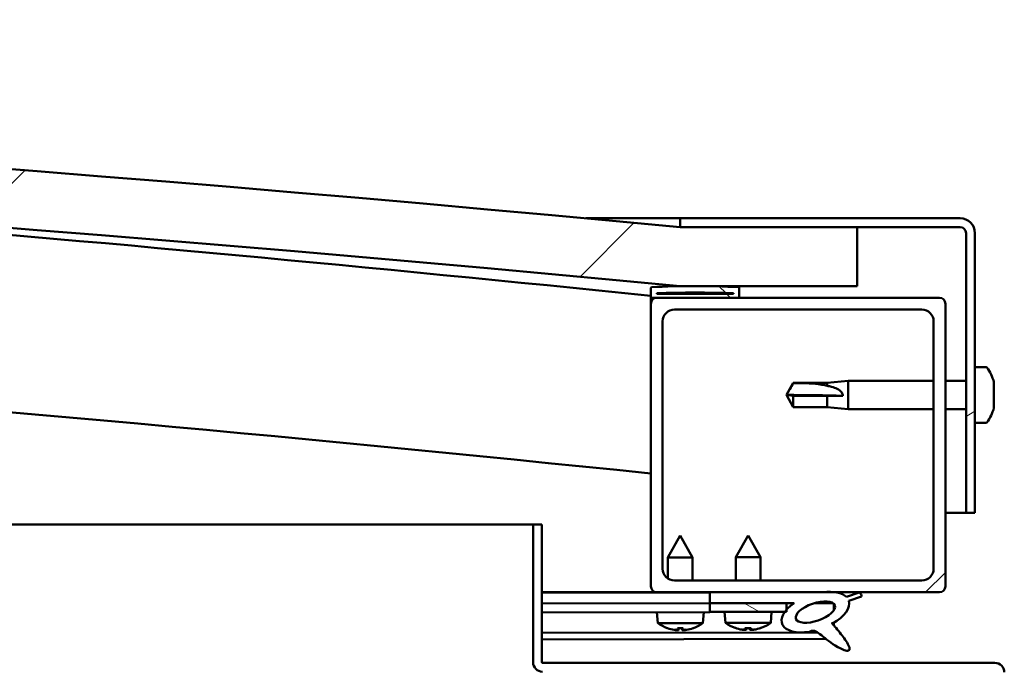
# Model space of a CAD drawing. Units: millimetres. Extents: x -6502 to 24693, y 2914 to 8837.
# Drawn here: x -4877 to -4710, y 7500 to 7610 of the extents above; entities that cross this region are included whole.
import ezdxf

# ---------------------------------------------------------------- set-up
doc = ezdxf.new("R2010")
doc.units = ezdxf.units.MM
doc.header["$LTSCALE"] = 25
doc.layers.add('Hatch (ISO)', color=7, linetype='Continuous', lineweight=18)
doc.layers.add('Visible (ISO)', color=7, linetype='Continuous', lineweight=50)
pattern_1 = [(45, (0, 0), (-56.12660075668222, 56.12660075668222), [])]

msp = doc.modelspace()

# ---------------------------------------------------------------- hatches: boundary and pattern name
at = {"layer": 'Hatch (ISO)'}
h = msp.add_hatch(dxfattribs=at)
h.set_pattern_fill('ANSI31', color=256, scale=635, style=0)
h.set_pattern_definition(pattern_1)
edge = h.paths.add_edge_path()
edge.add_line((-4764.686328379851, 7564.547314205112), (-4734.686328379851, 7564.547314205109))
edge.add_line((-4734.686328379851, 7564.54731420511), (-4734.686328379858, 7574.54731420511))
edge.add_line((-4734.686328379858, 7574.547314205109), (-4764.686328379858, 7574.547314205118))
edge.add_ellipse((-5464.686328380575, 166.8048899625916), major_axis=(700.0000000007163, 7407.742424242522), ratio=1, start_angle=0, end_angle=10.79635361346859)
edge.add_line((-6164.686328379858, 7574.547314205249), (-6194.686328379859, 7574.547314205083))
edge.add_line((-6194.686328379859, 7574.547314205083), (-6194.686328379851, 7564.547314205251))
edge.add_line((-6194.686328379851, 7564.547314205251), (-6164.68632837986, 7564.547314205248))
edge.add_ellipse((-5464.686328380573, 156.804889962646), major_axis=(-699.999999999287, 7407.742424242602), ratio=1, start_angle=349.20364638653126, end_angle=360, ccw=False)
h = msp.add_hatch(dxfattribs=at)
h.set_pattern_fill('ANSI31', color=256, scale=635, angle=-14.999977780745, style=0)
h.set_pattern_definition([(30.000022219255, (0, 0), (-39.6875266576083, 68.7407510346056), [])])
edge = h.paths.add_edge_path()
edge.add_line((-4717.186328380064, 7576.047314205384), (-4764.686328380064, 7576.047314205387))
edge.add_line((-4764.686328380064, 7576.047314205387), (-4764.686328380064, 7574.547314205386))
edge.add_line((-4764.686328380064, 7574.547314205386), (-4734.68632837986, 7574.547314205385))
edge.add_line((-4734.686328379861, 7574.547314205384), (-4717.186328380064, 7574.547314205383))
edge.add_ellipse((-4717.186328380064, 7573.547314205383), major_axis=(5.712097461696435e-14, 1.000000000000001), ratio=1, start_angle=269.9999999999992, end_angle=359.99999999998954, ccw=False)
edge.add_line((-4716.186328380064, 7573.547314205383), (-4716.186328380067, 7526.047314205384))
edge.add_line((-4716.186328380068, 7526.047314205383), (-4714.686328380068, 7526.047314205383))
edge.add_line((-4714.686328380068, 7526.047314205383), (-4714.686328380065, 7573.547314205383))
edge.add_ellipse((-4717.186328380064, 7573.547314205383), major_axis=(2.5, -1.365574320288943e-13), ratio=1, start_angle=1.78111062161957e-11, end_angle=90.00000000000313)
h = msp.add_hatch(dxfattribs=at)
h.set_pattern_fill('ANSI31', color=256, scale=635, angle=90.00021045915, style=0)
h.set_pattern_definition([(135.00021045915, (0, 0), (-56.12639459178696, -56.12680692082017), [])])
edge = h.paths.add_edge_path()
edge.add_line((-4769.586328380299, 7562.547314205391), (-4768.686328380063, 7562.547314205391))
edge.add_line((-4768.686328380063, 7562.547314205391), (-4754.786328380299, 7562.54731420539))
edge.add_ellipse((-4754.786328380299, 7562.64731420539), major_axis=(-5.401235014793996e-15, -0.09999999999986321), ratio=1, start_angle=3.872643380149978e-11, end_angle=90.00000000008451)
edge.add_line((-4754.6863283803, 7562.64731420539), (-4754.6863283803, 7564.252477008827))
edge.add_ellipse((-4754.786328380299, 7564.252477008828), major_axis=(0.09999999999990908, -2.377154029173992e-13), ratio=1, start_angle=0, end_angle=86.98357553512145)
edge.add_ellipse((-4762.186328380307, 7423.822314205388), major_axis=(7.405262222229888, 140.5300242525448), ratio=1, start_angle=1.017777498068325e-13, end_angle=6.032848930038781)
edge.add_ellipse((-4769.586328380299, 7564.252477008828), major_axis=(-0.005262222222194461, 0.09986144910444092), ratio=1, start_angle=1.967363903766073e-10, end_angle=86.98357553511178)
edge.add_line((-4769.686328380299, 7564.252477008828), (-4769.686328380299, 7562.647314205391))
edge.add_ellipse((-4769.586328380299, 7562.647314205391), major_axis=(-0.09999999999990908, 1.421363027275064e-13), ratio=1, start_angle=1.221492025416434e-10, end_angle=89.99999999975576)
edge = h.paths.add_edge_path(flags=0)
edge.add_line((-4768.6863283803, 7563.232902644472), (-4768.6863283803, 7563.332902644473))
edge.add_ellipse((-4762.186328380311, 7352.132902644466), major_axis=(-6.49999999998865, 211.2000000000069), ratio=1, start_angle=356.47438401367145, end_angle=360.00000000000006, ccw=False)
edge.add_line((-4755.686328380299, 7563.332902644472), (-4755.686328380299, 7563.232902644472))
edge.add_line((-4755.686328380299, 7563.232902644472), (-4768.6863283803, 7563.232902644473))
edge = h.paths.add_edge_path()
edge.add_ellipse((-6167.186328380307, 7423.822314205459), major_axis=(7.405262222229888, 140.5300242525475), ratio=1, start_angle=0, end_angle=6.032848930038611)
edge.add_ellipse((-6174.5863283803, 7564.252477008903), major_axis=(-0.005262222222220826, 0.09986144910467597), ratio=1, start_angle=0, end_angle=86.98357553498165)
edge.add_line((-6174.6863283803, 7564.252477008903), (-6174.6863283803, 7562.647314205467))
edge.add_ellipse((-6174.5863283803, 7562.647314205467), major_axis=(-0.1, 5.401235014801387e-15), ratio=1, start_angle=8.451687955060409e-11, end_angle=90.0000000000031)
edge.add_line((-6174.5863283803, 7562.547314205467), (-6160.68632838029, 7562.547314205466))
edge.add_line((-6160.68632838029, 7562.547314205465), (-6159.7863283803, 7562.547314205465))
edge.add_ellipse((-6159.7863283803, 7562.647314205467), major_axis=(-7.627232179174906e-15, -0.1000000000000011), ratio=1, start_angle=4.376443241693799e-12, end_angle=90.00000000000438)
edge.add_line((-6159.6863283803, 7562.647314205467), (-6159.6863283803, 7564.252477008902))
edge.add_ellipse((-6159.7863283803, 7564.252477008903), major_axis=(0.1000000000000113, 1.537658889106014e-15), ratio=1, start_angle=0, end_angle=86.98357553482894)
edge = h.paths.add_edge_path(flags=0)
edge.add_ellipse((-6167.186328380311, 7352.132902644536), major_axis=(-6.499999999988704, 211.2000000000124), ratio=1, start_angle=356.4743840136716, end_angle=360)
edge.add_line((-6173.6863283803, 7563.332902644548), (-6173.6863283803, 7563.232902644548))
edge.add_line((-6173.6863283803, 7563.232902644548), (-6160.6863283803, 7563.232902644548))
edge.add_line((-6160.6863283803, 7563.232902644548), (-6160.6863283803, 7563.332902644548))
h = msp.add_hatch(dxfattribs=at)
h.set_pattern_fill('ANSI31', color=256, scale=635, style=0)
h.set_pattern_definition(pattern_1)
edge = h.paths.add_edge_path()
edge.add_line((-4768.686328380068, 7512.547314205396), (-4759.686328380057, 7512.547314205395))
edge.add_line((-4759.686328380057, 7512.547314205396), (-4740.469117542333, 7512.547314205395))
edge.add_line((-4740.469117542333, 7512.547314205394), (-4738.310184900745, 7512.547314205394))
edge.add_line((-4738.310184900745, 7512.547314205395), (-4720.686328380068, 7512.547314205393))
edge.add_ellipse((-4720.686328380068, 7513.547314205393), major_axis=(-3.519406988061829e-14, -1.000000000000024), ratio=1, start_angle=0, end_angle=89.99999999999795)
edge.add_line((-4719.686328380068, 7513.547314205393), (-4719.686328380065, 7561.547314205394))
edge.add_ellipse((-4720.686328380065, 7561.547314205393), major_axis=(0.9999999999999881, -6.200595592531425e-14), ratio=1, start_angle=4.833488949420162e-11, end_angle=90.00000000000126)
edge.add_line((-4720.686328380065, 7562.547314205393), (-4754.786328380299, 7562.547314205395))
edge.add_line((-4754.786328380299, 7562.547314205396), (-4768.686328380064, 7562.547314205396))
edge.add_ellipse((-4768.686328380065, 7561.547314205397), major_axis=(5.745404152435229e-14, 1.000000000000008), ratio=1, start_angle=0, end_angle=89.99999999999925)
edge.add_line((-4769.686328380066, 7561.547314205397), (-4769.686328380068, 7513.547314205397))
edge.add_ellipse((-4768.686328380067, 7513.547314205397), major_axis=(-0.9999999999999927, 6.200595592531453e-14), ratio=1, start_angle=1.577555122005904e-11, end_angle=89.999999999971)
edge = h.paths.add_edge_path(flags=0)
edge.add_line((-4765.686328380065, 7560.547314205396), (-4723.686328380065, 7560.547314205394))
edge.add_ellipse((-4723.686328380065, 7558.547314205394), major_axis=(1.060262988517027e-13, 2.000000000000004), ratio=1, start_angle=270.000000000001, end_angle=359.9999999999819, ccw=False)
edge.add_line((-4721.686328380066, 7558.547314205394), (-4721.686328380068, 7516.547314205394))
edge.add_ellipse((-4723.686328380068, 7516.547314205394), major_axis=(2.000000000000012, -1.151301276536294e-13), ratio=1, start_angle=270.0000000000005, end_angle=359.99999999999926, ccw=False)
edge.add_line((-4723.686328380068, 7514.547314205394), (-4765.686328380068, 7514.547314205396))
edge.add_ellipse((-4765.686328380067, 7516.547314205396), major_axis=(-1.060262988517026e-13, -2.000000000000003), ratio=1, start_angle=270.000000000001, end_angle=359.9999999999819, ccw=False)
edge.add_line((-4767.686328380068, 7516.547314205396), (-4767.686328380066, 7558.547314205397))
edge.add_ellipse((-4765.686328380066, 7558.547314205397), major_axis=(-2.000000000000003, 1.119104808822159e-13), ratio=1, start_angle=269.9999999999706, end_angle=359.99999999999915, ccw=False)
h = msp.add_hatch(dxfattribs=at)
h.set_pattern_fill('ANSI31', color=256, scale=635, angle=75.00017538262, style=0)
h.set_pattern_definition([(120.00017538262, (0, 0), (-68.74064494146478, -39.68771041558673), [])])
edge = h.paths.add_edge_path()
edge.add_line((-4759.686328380057, 7512.547314205392), (-4759.686328380057, 7510.698538720504))
edge.add_line((-4759.686328380057, 7510.698538720504), (-4746.686328380109, 7510.698538720503))
edge.add_line((-4746.686328380109, 7510.698538720502), (-4745.372546158506, 7510.698538720502))
edge.add_ellipse((-4741.753302484761, 7509.17618966217), major_axis=(-5.671998922949462, -1.956636966852254), ratio=0.4999999999843128, start_angle=299.1757793311994, end_angle=319.2018799016463)
edge.add_ellipse((-4741.753302484761, 7509.17618966217), major_axis=(-5.671998922949462, -1.956636966852254), ratio=0.4999999999843128, start_angle=319.2018799016463, end_angle=325.0254472573432)
edge.add_ellipse((-4741.753302484761, 7509.17618966217), major_axis=(-5.671998922949462, -1.956636966852254), ratio=0.4999999999843128, start_angle=325.0254472573432, end_angle=429.9518815690831)
edge.add_spline(control_points=[(-4742.778678571948, 7505.841284286344), (-4742.601243575124, 7505.934047327258), (-4742.441242725343, 7505.988175436522), (-4742.14985878077, 7506.018713075274), (-4742.020533844449, 7506.00389427503), (-4741.622292266352, 7505.884737102248), (-4741.33968929513, 7505.699316365861), (-4740.364697090125, 7504.950755759211), (-4739.468263874601, 7504.168823398084), (-4737.784853122827, 7503.118531916731), (-4737.275263383435, 7502.869094969192), (-4736.73566053465, 7502.684588809259), (-4736.556877871849, 7502.634863234642), (-4736.330475959725, 7502.617896063997), (-4736.259112106143, 7502.618844245847), (-4736.155717775966, 7502.641967764752), (-4736.118500661146, 7502.65540218304), (-4736.057403744551, 7502.693249189052), (-4736.033446274445, 7502.714868018353), (-4735.991852712528, 7502.77142179984), (-4735.977205719199, 7502.805583715455), (-4735.954125373319, 7502.898846943376), (-4735.954089770698, 7502.960672217414), (-4735.977235192236, 7503.175542536442), (-4736.044976509217, 7503.356340958381), (-4736.392707693653, 7504.107911505496), (-4736.950634222049, 7504.866590657492), (-4738.000079961072, 7506.200384739315), (-4738.591933668617, 7506.870719106887), (-4738.875866516794, 7507.21326303225), (-4738.915264017951, 7507.262309423668), (-4738.93553257729, 7507.293750291235), (-4738.938254906388, 7507.298517399788), (-4738.94009194092, 7507.303143790572), (-4738.940480161252, 7507.304336140409), (-4738.940669182113, 7507.305793662288), (-4738.940689725659, 7507.306251424594), (-4738.94058099598, 7507.30690969333), (-4738.940511593157, 7507.307144293727), (-4738.940301844783, 7507.307530943578), (-4738.940179684691, 7507.307683659439), (-4738.939853688077, 7507.307954155459), (-4738.939654130724, 7507.308054048435), (-4738.939103286221, 7507.308225006193), (-4738.938733052519, 7507.308246652354), (-4738.937484492752, 7507.308185317757), (-4738.936373957122, 7507.307870616309), (-4738.929854640779, 7507.305262646633), (-4738.921276476906, 7507.299451969865), (-4738.887591639374, 7507.274088315154), (-4738.852379197458, 7507.243615590271), (-4738.825080826175, 7507.219552695364)], knot_values=[-0.5398655918995505, -0.5398655918995505, -0.5398655918995505, -0.5398655918995505, -0.5090602335677148, -0.5090602335677148, -0.4822659475594395, -0.4822659475594395, -0.4271554965352222, -0.4271554965352222, -0.3313305264003918, -0.3313305264003918, -0.2782431478248807, -0.2782431478248807, -0.2575704480526473, -0.2575704480526473, -0.2489525931881162, -0.2489525931881162, -0.2439201942387208, -0.2439201942387208, -0.2396953465672245, -0.2396953465672245, -0.2348776249225817, -0.2348776249225817, -0.2273196419636019, -0.2273196419636019, -0.2070031604522099, -0.2070031604522099, -0.1339836278102632, -0.1339836278102632, -0.04075180461100866, -0.04075180461100866, -0.02308668248713824, -0.02308668248713824, -0.01931533770699314, -0.01931533770699314, -0.01810277851471499, -0.01810277851471499, -0.01760919948842746, -0.01760919948842746, -0.01733013472187045, -0.01733013472187045, -0.01710003497369318, -0.01710003497369318, -0.01683981089905359, -0.01683981089905359, -0.01643234311185629, -0.01643234311185629, -0.01539017716034837, -0.01539017716034837, -0.01091696655406854, -0.01091696655406854, 0, 0, 0, 0], degree=3, periodic=0)
edge.add_ellipse((-4741.753302484761, 7509.17618966217), major_axis=(-5.671998922792463, -1.956636966798094), ratio=0.5000000000021435, start_angle=110.794196643213, end_angle=179.3318458364295)
edge.add_line((-4736.070280833459, 7511.099622358632), (-4733.923667985336, 7511.840127092361))
edge.add_spline(control_points=[(-4733.923667985336, 7511.840127092362), (-4733.917244116291, 7511.910250646364), (-4733.923317511016, 7511.979255079904), (-4733.964967554184, 7512.115375566229), (-4733.999725258444, 7512.177674401877), (-4734.122376433722, 7512.333351134374), (-4734.229386773241, 7512.413024060324), (-4734.338331453926, 7512.476377724512)], knot_values=[-0.0804297847597973, -0.0804297847597973, -0.0804297847597973, -0.0804297847597973, -0.05934548228059941, -0.05934548228059941, -0.03780789229010102, -0.03780789229010102, 0, 0, 0, 0], degree=3, periodic=0)
edge.add_line((-4734.338331453926, 7512.476377724512), (-4736.488835022255, 7511.763120690411))
edge.add_ellipse((-4741.753302484761, 7509.17618966217), major_axis=(-5.671998922792489, -1.956636966798103), ratio=0.5, start_angle=194.058480664442, end_angle=223.47236613712)
edge.add_ellipse((-4741.753302484761, 7509.17618966217), major_axis=(-5.671998922792489, -1.956636966798103), ratio=0.5, start_angle=223.47236613712, end_angle=247.321830506424)
edge.add_line((-4740.469117542334, 7512.547314205392), (-4759.686328380057, 7512.547314205393))
edge = h.paths.add_edge_path(flags=0)
edge.add_ellipse((-4741.753302484761, 7509.17618966217), major_axis=(3.308666038295619, 1.14137156396556), ratio=0.4285714285714287, start_angle=0, end_angle=360)
h = msp.add_hatch(dxfattribs=at)
h.set_pattern_fill('ANSI31', color=256, scale=635, angle=105.00024553567, style=0)
h.set_pattern_definition([(150.00024553567, (0, 0), (-39.68720541755146, -68.74093650180419), [])])
h.paths.add_polyline_path([(-4759.686328380109, 7510.698538720507), (-4759.686328380109, 7509.198538720508), (-4746.961760911202, 7509.198538720506), (-4746.686328380109, 7509.198538720506), (-4746.686328380109, 7509.548013246159), (-4746.686328380109, 7510.698538720506)])

# ---------------------------------------------------------------- linework, layer by layer
at = {"layer": 'Visible (ISO)'}
for p, q in [((-4780.745890384475, 7576.047314205379), (-4764.686328380046, 7576.047314205378)), ((-4717.186328380066, 7576.047314205384), (-4764.686328380073, 7576.047314205386)), ((-4764.686328380072, 7576.047314205385), (-4764.686328380073, 7574.547314205385)), ((-4764.686328380073, 7574.547314205385), (-4717.186328380066, 7574.547314205383)), ((-4734.686328380093, 7574.547314205298), (-4764.686328380097, 7574.547314205305)), ((-4734.686328380085, 7564.547314205295), (-4734.686328380093, 7574.547314205297)), ((-4716.186328380066, 7573.547314205384), (-4716.186328380069, 7526.047314205378)), ((-4714.686328380069, 7526.047314205377), (-4714.686328380065, 7573.547314205383)), ((-4769.686328380075, 7564.252477008827), (-4769.686328380075, 7562.64731420539)), ((-4764.68632838009, 7564.5473142053), (-4734.686328380086, 7564.547314205296)), ((-4754.686328380073, 7562.64731420539), (-4754.686328380073, 7564.252477008827)), ((-4769.686328380065, 7561.547314205491), (-4769.686328380065, 7562.647314205486)), ((-4769.586328380048, 7562.547314205407), (-4769.686328380183, 7562.547314205407)), ((-4769.586328380075, 7562.54731420539), (-4754.786328380073, 7562.547314205389)), ((-4768.686328380076, 7563.232902644472), (-4768.686328380075, 7563.332902644472)), ((-4755.686328380047, 7563.332902644488), (-4768.686328383562, 7563.332902644488)), ((-4755.686328380072, 7563.232902644471), (-4768.686328380075, 7563.232902644472)), ((-4720.686328380065, 7562.547314205391), (-4768.686328380072, 7562.547314205393)), ((-4755.686328380072, 7563.332902644471), (-4755.686328380072, 7563.232902644471)), ((-4769.686328380072, 7561.547314205393), (-4769.686328380076, 7513.54731420539)), ((-4765.686328380072, 7560.547314205393), (-4723.686328380065, 7560.547314205392)), ((-4719.686328380069, 7513.547314205387), (-4719.686328380066, 7561.547314205391)), ((-4767.686328380076, 7516.54731420539), (-4767.686328380072, 7558.547314205393)), ((-4721.686328380067, 7558.547314205392), (-4721.686328380069, 7516.547314205387)), ((-4712.800912055938, 7550.797314205291), (-4714.686328380062, 7550.797314205291)), ((-4746.686328380061, 7546.047314205292), (-4745.502760328221, 7548.097314205292)), ((-4745.502760328222, 7548.097314205292), (-4745.502760328222, 7548.080007017946)), ((-4739.756328380062, 7548.097314205292), (-4745.502760328222, 7548.097314205293)), ((-4739.756328380062, 7548.097314205292), (-4736.186328380063, 7548.447314205291)), ((-4739.756328380062, 7548.097314205291), (-4739.756328380062, 7547.593004573206)), ((-4736.186328380062, 7548.44731420529), (-4736.186328380062, 7543.647314205291)), ((-4721.68632838005, 7548.44731420529), (-4736.186328380062, 7548.447314205291)), ((-4716.186328380051, 7548.44731420529), (-4719.686328380052, 7548.44731420529)), ((-4711.446530615493, 7548.253444378242), (-4711.446530615493, 7547.992590804663)), ((-4711.446530615493, 7547.873934824561), (-4711.446530615493, 7547.99259078348)), ((-4711.446530615493, 7547.873934824561), (-4711.446530615493, 7547.754668461463)), ((-4711.446530615493, 7547.754668462766), (-4711.446530615493, 7546.11874111526)), ((-4745.502760328222, 7545.91434472096), (-4746.686328380061, 7546.047314205292)), ((-4746.686328380061, 7546.047314205292), (-4745.502760328221, 7543.997314205292)), ((-4739.756328380062, 7545.91434472096), (-4745.502760328222, 7545.91434472096)), ((-4745.502760328222, 7545.91434472096), (-4745.502760328222, 7543.997314205292)), ((-4737.112773668437, 7545.897534003274), (-4739.756328380062, 7545.91434472096)), ((-4739.756328380062, 7545.91434472096), (-4739.756328380062, 7543.997314205291)), ((-4711.446530615493, 7545.733870510294), (-4711.446530615493, 7545.975887296097)), ((-4711.446530615493, 7545.733870510294), (-4711.446530615493, 7545.691047602299)), ((-4711.446530615493, 7545.691047602026), (-4711.446530615493, 7544.173464515887)), ((-4739.756328380062, 7543.997314205292), (-4745.502760328222, 7543.997314205292)), ((-4739.756328380061, 7543.997314205292), (-4736.186328380063, 7543.647314205292)), ((-4721.686328380051, 7543.64731420529), (-4736.186328380062, 7543.647314205291)), ((-4716.18632838005, 7543.64731420529), (-4719.68632838005, 7543.64731420529)), ((-4711.446530615493, 7544.173464536291), (-4711.446530615493, 7544.146395795084)), ((-4711.446530615493, 7543.983693346127), (-4711.446530615493, 7544.146395795084)), ((-4711.446530615493, 7543.983693344549), (-4711.446530615493, 7543.841184032338)), ((-4712.800912055938, 7541.297314205291), (-4714.686328380062, 7541.297314205291)), ((-4716.18632838004, 7526.04731420537), (-4719.686328380004, 7526.047314205371)), ((-4716.186328380069, 7526.047314205377), (-4714.686328380069, 7526.047314205377)), ((-5540.066508489127, 7524.047314205437), (-4789.686328380262, 7524.04731420539)), ((-4788.186328380303, 7524.047314205374), (-4789.686328380303, 7524.047314205375)), ((-4789.686328380303, 7524.047314205375), (-4789.686328380305, 7500.647314205375)), ((-4788.186328380305, 7500.647314205374), (-4788.186328380303, 7524.047314205374)), ((-4764.704491778974, 7522.162096679442), (-4766.799318755611, 7518.459165416517)), ((-4764.704491778974, 7522.162096679442), (-4762.59932285728, 7518.465035169116)), ((-4753.186328380109, 7522.198538720508), (-4755.286328380109, 7518.498538720507)), ((-4753.186328380109, 7522.198538720508), (-4751.086328380108, 7518.498538720507)), ((-4762.599322857279, 7518.465035169116), (-4766.799318755611, 7518.459165416518)), ((-4766.794319831505, 7514.882275183932), (-4766.79931875561, 7518.459165416517)), ((-4762.593847601262, 7514.547314205522), (-4762.59932285728, 7518.465035169116)), ((-4751.086328380108, 7518.498538720507), (-4755.286328380109, 7518.498538720507)), ((-4755.286328380109, 7514.547314205397), (-4755.286328380109, 7518.498538720507)), ((-4751.086328380109, 7514.547314205397), (-4751.086328380109, 7518.498538720507)), ((-4723.686328380069, 7514.547314205387), (-4765.686328380075, 7514.547314205389)), ((-4768.686328380049, 7512.547314205402), (-4788.186328380259, 7512.547314205403)), ((-4788.186328380256, 7512.478045428094), (-4759.686328380006, 7512.517875931058)), ((-4768.686328380076, 7512.547314205389), (-4720.686328380069, 7512.547314205387)), ((-4766.791001561428, 7512.507946713297), (-4766.79105657992, 7512.547314205409)), ((-4762.591005663096, 7512.513816465897), (-4762.591052478248, 7512.547314205409)), ((-4759.686328380071, 7512.547314205395), (-4759.686328380071, 7510.698538720507)), ((-4740.469117542345, 7512.547314205394), (-4759.686328380071, 7512.547314205395)), ((-4734.338331453937, 7512.476377724515), (-4736.488835022267, 7511.763120690414)), ((-4736.07028083347, 7511.099622358635), (-4733.923667985346, 7511.840127092366)), ((-4788.186328380257, 7510.629268137713), (-4759.686328380059, 7510.669098640677)), ((-4788.186328380317, 7510.629268137714), (-4759.688424720271, 7510.669095710915)), ((-4759.68842472027, 7510.669095710915), (-4759.686328380055, 7509.169097175795)), ((-4759.686328380071, 7510.698538720507), (-4745.372546158517, 7510.698538720506)), ((-4759.68632838011, 7510.698538720506), (-4759.68632838011, 7509.198538720506)), ((-4746.686328380109, 7510.698538720506), (-4759.68632838011, 7510.698538720507)), ((-4746.686328380109, 7509.198538720506), (-4746.686328380109, 7510.698538720506)), ((-4746.686328380058, 7510.687266940276), (-4745.386208905787, 7510.689083937207)), ((-4741.933574125293, 7510.693909206676), (-4738.755447816384, 7510.698350833671)), ((-4738.619562875709, 7510.588345868025), (-4738.618032868146, 7509.49357647448)), ((-4788.186328380315, 7509.129266672831), (-4759.686328380055, 7509.169097175795)), ((-4768.52227711833, 7507.311211666748), (-4768.686319590767, 7509.156519134512)), ((-4760.845211383802, 7507.321940838308), (-4760.686327403469, 7509.167699615653)), ((-4759.68632838011, 7509.198538720506), (-4746.686328380109, 7509.198538720506)), ((-4757.024864996041, 7507.353003795625), (-4757.186328380109, 7509.198538720507)), ((-4749.347791764177, 7507.353003795625), (-4749.186328380109, 7509.198538720507)), ((-4760.845211383801, 7507.321940838309), (-4768.522277118329, 7507.311211666748)), ((-4749.347791764177, 7507.353003795625), (-4757.024864996041, 7507.353003795625)), ((-4738.615027474841, 7507.343121351219), (-4738.614412733316, 7506.903254110251)), ((-4788.186328380257, 7505.661435862661), (-4741.404407647587, 7505.726816474325)), ((-4766.82295394327, 7506.434256762394), (-4766.80545708632, 7506.434281215328)), ((-4765.391893101622, 7506.127633632803), (-4765.390185046121, 7506.147476152024)), ((-4765.154728919524, 7506.436588209473), (-4764.21030175241, 7506.437908104528)), ((-4764.985318062223, 7506.146546204161), (-4764.960327692055, 7506.436859897145)), ((-4764.378901246432, 7506.147393708962), (-4764.404702979878, 7506.437636416857)), ((-4763.972274932396, 7506.129617636511), (-4763.974038443398, 7506.149455304005)), ((-4762.559573585611, 7506.440215098673), (-4762.542076728662, 7506.440239551607)), ((-4755.326769077743, 7506.473674841355), (-4755.309272203703, 7506.473674841355)), ((-4753.896138157915, 7506.165052017615), (-4753.894402372966, 7506.184892130348)), ((-4753.658542424826, 7506.473674841355), (-4752.714114335395, 7506.473674841355)), ((-4753.489537084116, 7506.183396357434), (-4753.464141007507, 7506.473674841355)), ((-4752.883119676104, 7506.183396357434), (-4752.908515752712, 7506.473674841356)), ((-4752.476518602304, 7506.165052017614), (-4752.478254387251, 7506.184892130347)), ((-4751.063384556515, 7506.473674841355), (-4751.045887682477, 7506.473674841355)), ((-4788.186328380256, 7504.546254280745), (-4739.961290132933, 7504.613651737897)), ((-4711.286328380305, 7500.54731420537), (-4788.086328380305, 7500.547314205374))]:
    msp.add_line(p, q, dxfattribs=at)
for centre, radius, start, end in [((-5464.686328380586, 166.8048899615817), 7440.742424243762, 84.60182319326545, 95.39817680673387), ((-5464.686328380583, 156.8048899616343), 7440.742424243767, 84.6018231932651, 95.39817680673367), ((-5464.686328380679, 842.027313321724), 6756.680555557614, 84.09604722433777, 86.49989916437343), ((-4717.186328380065, 7573.547314205384), 2.500000000000343, 0, 90), ((-4717.186328380065, 7573.547314205384), 1.000000000000138, 0, 90), ((-5464.686328380594, 842.027313322979), 6726.68055555636, 84.06962224707053, 90.42748041829111), ((-4769.586328380075, 7564.252477008828), 0.09999999999978851, 93.01642446513164, 180), ((-4762.186328380082, 7423.822314205375), 140.7250000000245, 86.98357553497554, 93.01642446501474), ((-4754.786328380073, 7564.252477008827), 0.09999999999992458, 0, 86.98357553537656), ((-4769.586328380075, 7562.647314205391), 0.09999999999992458, 180, 270), ((-4768.686328380073, 7561.547314205392), 1.000000000000162, 90, 180), ((-4762.186328380088, 7352.132902644448), 211.3000000000392, 88.23719200683136, 91.76280799316045), ((-4754.786328380073, 7562.64731420539), 0.09999999999987869, 270, 0), ((-4720.686328380065, 7561.54731420539), 1.000000000000142, 0, 90), ((-4765.686328380072, 7558.547314205392), 2.00000000000031, 90, 180), ((-4723.686328380066, 7558.54731420539), 2.000000000000311, 0, 90), ((-4712.800912055936, 7550.597314205289), 0.2000000000000314, 35.68533471276274, 90.00000000025443), ((-4719.136328380062, 7546.047314205291), 7.999999999999284, 16.0076841441222, 35.68533471265187), ((-4719.136328380062, 7546.047314205291), 7.999999999999273, 324.3146652873445, 343.9923158558717), ((-4712.800912055938, 7541.49731420529), 0.2000000000000311, 270, 324.3146652872372), ((-4765.686328380075, 7516.547314205388), 2.00000000000031, 180, 270), ((-4723.686328380069, 7516.547314205386), 2.000000000000319, 270, 0), ((-4768.686328380076, 7513.547314205389), 1.000000000000146, 180, 270), ((-4720.686328380069, 7513.547314205386), 1.000000000000177, 270, 0), ((-4764.691075201602, 7512.562106054684), 6.499999999999647, 233.8844459968251, 250.1985470734181), ((-4764.691075201602, 7512.562106054684), 6.499999999999531, 289.9616015742996, 306.2757026508843), ((-4753.186328380109, 7512.598538720507), 6.50000000000054, 233.8043716729646, 250.118472749561), ((-4753.186328380109, 7512.598538720507), 6.500000000000526, 289.8815272504316, 306.1956283270354), ((-4766.82324184066, 7506.640256561217), 0.2059999999999895, 250.198547073418, 270.0800743238834), ((-4762.542364626051, 7506.646239350429), 0.2059999999999878, 270.0800743238831, 289.9616015744782), ((-4755.326769077741, 7506.679674841355), 0.2060000000000192, 250.1184727496019, 270), ((-4751.045887682476, 7506.679674841355), 0.2060000000000188, 269.999999999753, 289.8815272503981), ((-4788.086328380305, 7500.647314205375), 1.599999999999997, 180, 270), ((-4788.086328380305, 7500.647314205375), 0.1000000000000015, 180, 270), ((-4711.286328380305, 7498.947314205369), 1.600000000000001, 0, 90)]:
    msp.add_arc(centre, radius, start, end, dxfattribs=at)
for centre, major_axis, ratio, start_param, end_param in [((-4746.686328380062, 7544.685187780431), (20.99999999999908, -9.733880368401058e-13), 0.06486316308859516, 1.097431647283312, 1.570796326794815), ((-4741.753302484772, 7509.176189662174), (-5.671998922793112, -1.9566369667984), 0.5000000000000264, 3.386959429012122, 4.316580254396296), ((-4741.753302484772, 7509.176189662174), (-5.671998922950087, -1.95663696685255), 0.4999999999843394, 5.221602391549267, 7.504075958525044), ((-4741.753302484772, 7509.176189662174), (-5.671998922793088, -1.95663696679839), 0.5000000000021698, 1.933723523525916, 3.129931163524454), ((-4764.771690705636, 7512.522990567183), (-2.830758931466418, 5.834084467101166), 0.9797490376073604, 2.351623805278216, 2.529770837111382), ((-4766.397223887205, 7511.020329377073), (3.838137450010644, -4.247329240721831), 0.6649263958632614, 5.510895606116023, 5.582432966909353), ((-4762.641762754477, 7511.025577864994), (-3.434110623659902, -4.580173467100412), 0.5548629453155777, 0.1628036399612531, 0.2343409961144847), ((-4765.652944185795, 7505.802421189046), (-0.2243135898042839, -0.4521883728341792), 0.2995380947640943, 2.511352102495643, 2.574157452538261), ((-4764.252576800985, 7512.523716060796), (-0.5655534210846856, -6.459867415454309), 0.1802656368075288, 5.951633251868633, 6.129780283701738), ((-4765.129464584747, 7512.522490556182), (0.5836073006559587, -6.45826139266347), 0.1802656368074876, 0.1534050234776947, 0.3315520553115858), ((-4762.980623733755, 7511.025104285933), (3.826250672381233, 4.258040694540688), 0.664926395863281, 3.842344998503396, 3.913882354653365), ((-4763.710315860969, 7505.805136131617), (-0.2255766332165633, 0.4515596235758826), 0.2995380947640731, 0.5674352010415422, 0.630240635933994), ((-4766.736084866483, 7511.019855798011), (3.446899332091509, -4.570556832453781), 0.5548629453155586, 6.04884430642503, 6.120381667218591), ((-4764.610350680097, 7512.523216049793), (-2.814440921618552, -5.841973981118624), 0.9797490376073636, 0.6118218164781641, 0.7899688483113732), ((-4753.266998471659, 7512.559535936221), (-2.822602683060251, 5.838034925464203), 0.9797490376073815, 2.351623805278502, 2.529770837111649), ((-4754.89463012514, 7511.059147993976), (3.832197803672838, -4.252689120756054), 0.6649263958633745, 5.51089560611597, 5.582432966909322), ((-4751.139165324871, 7511.059147993975), (-3.440508337834842, -4.575369618026619), 0.5548629453155667, 0.1628036399615844, 0.2343409961112464), ((-4754.157643491096, 7505.840204726047), (-0.2249453311893149, -0.451874439500075), 0.2995380947640933, 2.511352102559671, 2.574157452546947), ((-4752.747884060049, 7512.559535936221), (-0.5745809219995123, -6.459070711908472), 0.1802656368075472, 5.95163325186873, 6.129780283701564), ((-4753.624772700169, 7512.559535936221), (0.574580921998583, -6.459070711908509), 0.180265636807468, 0.1534050234782082, 0.3315520553111017), ((-4751.478026635078, 7511.059147993975), (3.832197803673149, 4.252689120755611), 0.6649263958632762, 3.842344998499911, 3.913882354653321), ((-4752.215013269122, 7505.840204726047), (-0.2249453311892614, 0.4518744395000984), 0.2995380947640645, 0.5674352010391601, 0.6302406370110267), ((-4755.233491435346, 7511.059147993974), (3.44050833783257, -4.575369618026468), 0.5548629453155455, 6.04884430636605, 6.120381667218438), ((-4753.105658288559, 7512.559535936221), (-2.822602683062858, -5.838034925462952), 0.9797490376073469, 0.6118218164784546, 0.7899688483117577)]:
    msp.add_ellipse(centre, major_axis=major_axis, ratio=ratio, start_param=start_param, end_param=end_param, dxfattribs=at)
msp.add_ellipse((-4741.753302484772, 7509.176189662174), major_axis=(3.308666038295984, 1.141371563965733), ratio=0.4285714285714513, dxfattribs=at)
for points in [[(-4746.686328380061, 7546.047314205292), (-4746.302515507745, 7546.710697678444), (-4745.905891904033, 7547.393562395018), (-4745.502760328222, 7548.080007017946)], [(-4711.453645795094, 7546.047320561817), (-4711.45175997411, 7546.023181109178), (-4711.449383104411, 7545.999131886962), (-4711.4465306086, 7545.975887296097)], [(-4765.154728919523, 7506.436588209473), (-4765.158778723623, 7506.436582549622), (-4765.163100042006, 7506.440973857367), (-4765.166384136482, 7506.448849981659)], [(-4764.198680854076, 7506.450202406517), (-4764.20194292103, 7506.442317133561), (-4764.20625194831, 7506.437913764379), (-4764.21030175241, 7506.437908104528)], [(-4753.658542424825, 7506.473674841356), (-4753.662592232879, 7506.473674841356), (-4753.666907409925, 7506.478072184113), (-4753.670180493838, 7506.485952890434)], [(-4752.702476266382, 7506.485952890434), (-4752.705749350293, 7506.478072184113), (-4752.710064527339, 7506.473674841356), (-4752.714114335395, 7506.473674841356)]]:
    msp.add_open_spline(points, degree=3, dxfattribs=at)
for points, knots in [([(-4745.502760328222, 7548.080007017946), (-4745.168706823238, 7548.077560522835), (-4744.831590559475, 7548.073843353829), (-4743.750860049844, 7548.054675028747), (-4743.004152795957, 7548.031220085734), (-4741.549169596607, 7547.924392915465), (-4740.844101439579, 7547.842009200543), (-4740.035316082485, 7547.664927019159), (-4739.894822856912, 7547.63076675559), (-4739.756328380062, 7547.593004573206)], [1.029829890154076, 1.029829890154076, 1.029829890154076, 1.029829890154076, 1.126867156678481, 1.126867156678481, 1.340161807795529, 1.340161807795529, 1.553456458912577, 1.553456458912577, 1.599037401418028, 1.599037401418028, 1.599037401418028, 1.599037401418028]), ([(-4739.756328380062, 7547.593004573206), (-4739.497979828097, 7547.55231161929), (-4739.244825928414, 7547.501057177016), (-4738.66653141865, 7547.346881091711), (-4738.345526318916, 7547.234571272442), (-4737.768271675448, 7546.926358123219), (-4737.468122405776, 7546.708207771445), (-4737.240285153773, 7546.367589941219), (-4737.193189993022, 7546.27852165886), (-4737.129237382697, 7546.090000518516), (-4737.112773668437, 7545.990393472508), (-4737.112773668437, 7545.897534003274)], [0.97254935938653, 0.97254935938653, 0.97254935938653, 0.97254935938653, 1.054796949965113, 1.054796949965113, 1.164824355438621, 1.164824355438621, 1.262309350544953, 1.262309350544953, 1.290225979051156, 1.290225979051156, 1.318142607557358, 1.318142607557358, 1.318142607557358, 1.318142607557358]), ([(-4711.44653061501, 7547.754668461462), (-4711.452005699897, 7547.798099070041), (-4711.456036221558, 7547.83982687252), (-4711.460139615641, 7547.915351018328), (-4711.459446525419, 7547.946758470433), (-4711.454332083901, 7547.979685488252), (-4711.451020552779, 7547.988883974193), (-4711.4465306086, 7547.99259078348)], [0.1743870152771252, 0.1743870152771252, 0.1743870152771252, 0.1743870152771252, 0.188967969873814, 0.188967969873814, 0.2058632260311898, 0.2058632260311898, 0.2173785147987443, 0.2173785147987443, 0.2173785147987443, 0.2173785147987443]), ([(-4711.44653061501, 7545.691047602298), (-4711.452005699399, 7545.732628995355), (-4711.456036220804, 7545.780814682575), (-4711.460139615549, 7545.889270583011), (-4711.459446525802, 7545.950338609819), (-4711.454332084742, 7546.043571688299), (-4711.451020553342, 7546.082153180459), (-4711.446530608601, 7546.118741114482)], [0.1743870167762011, 0.1743870167762011, 0.1743870167762011, 0.1743870167762011, 0.1889679699038589, 0.1889679699038589, 0.2058632260616632, 0.2058632260616632, 0.2173785162423367, 0.2173785162423367, 0.2173785162423367, 0.2173785162423367]), ([(-4711.44653061501, 7543.983693346126), (-4711.452005699287, 7543.981844134599), (-4711.456036220635, 7543.988302022915), (-4711.460139615527, 7544.021233777242), (-4711.459446525889, 7544.050894349803), (-4711.45433208493, 7544.111200406012), (-4711.451020553469, 7544.140583411093), (-4711.446530608601, 7544.173464536291)], [0.1743870171131386, 0.1743870171131386, 0.1743870171131386, 0.1743870171131386, 0.1889679699106129, 0.1889679699106129, 0.2058632260685136, 0.2058632260685136, 0.2173785165667402, 0.2173785165667402, 0.2173785165667402, 0.2173785165667402]), ([(-4733.923667985346, 7511.840127092366), (-4733.917244116301, 7511.910250646369), (-4733.923317511027, 7511.979255079907), (-4733.964967554194, 7512.115375566234), (-4733.999725258454, 7512.177674401882), (-4734.122376433732, 7512.333351134378), (-4734.229386773251, 7512.413024060327), (-4734.338331453936, 7512.476377724515)], [-0.0804297847597973, -0.0804297847597973, -0.0804297847597973, -0.0804297847597973, -0.05934548228059941, -0.05934548228059941, -0.03780789229010102, -0.03780789229010102, 0, 0, 0, 0]), ([(-4742.778678571959, 7505.841284286347), (-4742.601243575134, 7505.934047327261), (-4742.441242725354, 7505.988175436526), (-4742.149858780781, 7506.018713075277), (-4742.02053384446, 7506.003894275033), (-4741.622292266364, 7505.884737102251), (-4741.33968929514, 7505.699316365864), (-4740.364697090135, 7504.950755759213), (-4739.468263874612, 7504.168823398086), (-4737.784853122836, 7503.118531916734), (-4737.275263383445, 7502.869094969195), (-4736.73566053466, 7502.684588809261), (-4736.556877871859, 7502.634863234643), (-4736.330475959734, 7502.617896063999), (-4736.259112106154, 7502.618844245849), (-4736.155717775976, 7502.641967764754), (-4736.118500661156, 7502.655402183042), (-4736.057403744562, 7502.693249189054), (-4736.033446274455, 7502.714868018355), (-4735.991852712539, 7502.771421799842), (-4735.977205719208, 7502.805583715458), (-4735.954125373329, 7502.898846943379), (-4735.954089770708, 7502.960672217416), (-4735.977235192246, 7503.175542536445), (-4736.044976509228, 7503.356340958383), (-4736.392707693664, 7504.107911505498), (-4736.950634222059, 7504.866590657495), (-4738.000079961083, 7506.200384739318), (-4738.591933668628, 7506.870719106891), (-4738.875866516805, 7507.213263032254), (-4738.915264017962, 7507.262309423671), (-4738.935532577301, 7507.293750291237), (-4738.938254906399, 7507.29851739979), (-4738.94009194093, 7507.303143790576), (-4738.940480161262, 7507.304336140412), (-4738.940669182124, 7507.305793662292), (-4738.940689725669, 7507.306251424598), (-4738.940580995991, 7507.306909693333), (-4738.940511593167, 7507.30714429373), (-4738.940301844793, 7507.307530943582), (-4738.940179684701, 7507.307683659443), (-4738.939853688087, 7507.307954155462), (-4738.939654130735, 7507.308054048439), (-4738.939103286232, 7507.308225006196), (-4738.938733052529, 7507.308246652357), (-4738.937484492762, 7507.308185317761), (-4738.936373957132, 7507.307870616312), (-4738.929854640789, 7507.305262646636), (-4738.921276476917, 7507.299451969869), (-4738.887591639386, 7507.274088315157), (-4738.852379197469, 7507.243615590274), (-4738.825080826186, 7507.219552695366)], [-0.5398655918995505, -0.5398655918995505, -0.5398655918995505, -0.5398655918995505, -0.5090602335677148, -0.5090602335677148, -0.4822659475594395, -0.4822659475594395, -0.4271554965352222, -0.4271554965352222, -0.3313305264003918, -0.3313305264003918, -0.2782431478248807, -0.2782431478248807, -0.2575704480526473, -0.2575704480526473, -0.2489525931881162, -0.2489525931881162, -0.2439201942387208, -0.2439201942387208, -0.2396953465672245, -0.2396953465672245, -0.2348776249225817, -0.2348776249225817, -0.2273196419636019, -0.2273196419636019, -0.2070031604522099, -0.2070031604522099, -0.1339836278102632, -0.1339836278102632, -0.04075180461100866, -0.04075180461100866, -0.02308668248713824, -0.02308668248713824, -0.01931533770699314, -0.01931533770699314, -0.01810277851471499, -0.01810277851471499, -0.01760919948842746, -0.01760919948842746, -0.01733013472187045, -0.01733013472187045, -0.01710003497369318, -0.01710003497369318, -0.01683981089905359, -0.01683981089905359, -0.01643234311185629, -0.01643234311185629, -0.01539017716034837, -0.01539017716034837, -0.01091696655406854, -0.01091696655406854, 0, 0, 0, 0]), ([(-4765.391899835413, 7506.128139769608), (-4765.391878104714, 7506.127941691753), (-4765.391878577704, 7506.127747680443), (-4765.392290230315, 7506.124230177401), (-4765.399827176583, 7506.12178118079), (-4765.429740481424, 7506.119750824104), (-4765.45211836687, 7506.120169524474), (-4765.503720800451, 7506.123318471045), (-4765.536454010026, 7506.126276011619), (-4765.608040388332, 7506.134538310433), (-4765.646891418213, 7506.139843065851), (-4765.700944073719, 7506.148158849676), (-4765.71920827469, 7506.15112057947), (-4765.737428084002, 7506.154243028826)], [0.0217824022331081, 0.0217824022331081, 0.0217824022331081, 0.0217824022331081, 0.02240782833819124, 0.02240782833819124, 0.03336566928589946, 0.03336566928589946, 0.04432351023360769, 0.04432351023360769, 0.05536277883523068, 0.05536277883523068, 0.06640204743685368, 0.06640204743685368, 0.071771536610208, 0.071771536610208, 0.071771536610208, 0.071771536610208]), ([(-4764.989427758434, 7506.155288405289), (-4764.983317723161, 7506.14904376738), (-4764.983911244307, 7506.142836517435), (-4765.001129929603, 7506.132439508169), (-4765.017760558859, 7506.128249593508), (-4765.06003149441, 7506.12272054823), (-4765.088272711328, 7506.120970220315), (-4765.15348315659, 7506.120376095137), (-4765.190452614325, 7506.12153231425), (-4765.244954997031, 7506.124915250414), (-4765.264616306668, 7506.126431926483), (-4765.28451474778, 7506.12828983982)], [0, 0, 0, 0, 0.0111671550245562, 0.0111671550245562, 0.0223343100491124, 0.0223343100491124, 0.03329353249850409, 0.03329353249850409, 0.04425275494789577, 0.04425275494789577, 0.04996652308457151, 0.04996652308457151, 0.04996652308457151, 0.04996652308457151]), ([(-4764.079654673329, 7506.129973712941), (-4764.081467168724, 7506.129799368931), (-4764.083274590147, 7506.129628123129), (-4764.121581537375, 7506.126053342553), (-4764.160592827022, 7506.123537121906), (-4764.232462793994, 7506.121421443043), (-4764.265320832597, 7506.121822045435), (-4764.31742030439, 7506.124976398955), (-4764.340094685415, 7506.127947997361), (-4764.37052218792, 7506.136267818235), (-4764.378280343872, 7506.141616027857), (-4764.37918380531, 7506.150006090949), (-4764.377883056604, 7506.152995163964), (-4764.374816001753, 7506.156147363021)], [0.02178159175751007, 0.02178159175751007, 0.02178159175751007, 0.02178159175751007, 0.02232446733228825, 0.02232446733228825, 0.03332397691609126, 0.03332397691609126, 0.04432348649989427, 0.04432348649989427, 0.05536275510151727, 0.05536275510151727, 0.06640202370314027, 0.06640202370314027, 0.07177151287649464, 0.07177151287649464, 0.07177151287649464, 0.07177151287649464]), ([(-4763.626815676185, 7506.157192739484), (-4763.662990972488, 7506.150889005225), (-4763.702927161416, 7506.144626771481), (-4763.779417835358, 7506.134146925966), (-4763.815971068947, 7506.129929168239), (-4763.876149223083, 7506.124375096522), (-4763.903930252168, 7506.122625411746), (-4763.946003642688, 7506.122063622025), (-4763.96029564885, 7506.123251534273), (-4763.970635288594, 7506.126696190587), (-4763.972471192948, 7506.128237778757), (-4763.972269619001, 7506.1301237831)], [0, 0, 0, 0, 0.01116715502455618, 0.01116715502455618, 0.02233431004911237, 0.02233431004911237, 0.03329353249850406, 0.03329353249850406, 0.04425275494789575, 0.04425275494789575, 0.04996652308456753, 0.04996652308456753, 0.04996652308456753, 0.04996652308456753]), ([(-4753.896144184346, 7506.165558163343), (-4753.896125578323, 7506.165386352575), (-4753.896123668453, 7506.16521763292), (-4753.896431737106, 7506.161696392097), (-4753.903917965156, 7506.159234694532), (-4753.933839354867, 7506.157219460335), (-4753.956276054975, 7506.157665983421), (-4754.007971778231, 7506.160893146007), (-4754.040700822499, 7506.163896430321), (-4754.112275583835, 7506.172258767335), (-4754.15111916206, 7506.177617814223), (-4754.205160142971, 7506.186009131764), (-4754.22342018691, 7506.188996383985), (-4754.241635614619, 7506.19214429357)], [0.02178159175751007, 0.02178159175751007, 0.02178159175751007, 0.02178159175751007, 0.02232446733228825, 0.02232446733228825, 0.03332397691609126, 0.03332397691609126, 0.04432348649989427, 0.04432348649989427, 0.05536275510151727, 0.05536275510151727, 0.06640202370314027, 0.06640202370314027, 0.07177151287649464, 0.07177151287649464, 0.07177151287649464, 0.07177151287649464]), ([(-4753.493634558561, 7506.19214429357), (-4753.487533256513, 7506.18589112262), (-4753.488135452083, 7506.179684708218), (-4753.505368651009, 7506.169311773253), (-4753.522005119682, 7506.165145104988), (-4753.564283741127, 7506.159675141286), (-4753.592527376652, 7506.157964283879), (-4753.657738588556, 7506.157461294799), (-4753.694706394301, 7506.158669179824), (-4753.749203995924, 7506.162128283043), (-4753.768863166714, 7506.163672435493), (-4753.788758991847, 7506.165558156283)], [0, 0, 0, 0, 0.01116715502455618, 0.01116715502455618, 0.02233431004911237, 0.02233431004911237, 0.03329353249850406, 0.03329353249850406, 0.04425275494789575, 0.04425275494789575, 0.04996652308456753, 0.04996652308456753, 0.04996652308456753, 0.04996652308456753]), ([(-4752.583897740754, 7506.165558163338), (-4752.585987934641, 7506.165360055305), (-4752.58807150714, 7506.165166044846), (-4752.626519635243, 7506.161649120547), (-4752.665375679478, 7506.159210659664), (-4752.736952983543, 7506.157222110603), (-4752.769673606977, 7506.157672085005), (-4752.821670123642, 7506.160893146007), (-4752.844340329538, 7506.163896430321), (-4752.874756174877, 7506.172258767335), (-4752.882506848808, 7506.177617814223), (-4752.883398583745, 7506.186009131764), (-4752.882093658901, 7506.188996383985), (-4752.879022201658, 7506.19214429357)], [0.02178240223310758, 0.02178240223310758, 0.02178240223310758, 0.02178240223310758, 0.02240782833819124, 0.02240782833819124, 0.03336566928589946, 0.03336566928589946, 0.04432351023360769, 0.04432351023360769, 0.05536277883523068, 0.05536277883523068, 0.06640204743685368, 0.06640204743685368, 0.071771536610208, 0.071771536610208, 0.071771536610208, 0.071771536610208]), ([(-4752.131021145601, 7506.19214429357), (-4752.167205216423, 7506.18589112262), (-4752.207150118197, 7506.179684708218), (-4752.283655363654, 7506.169311773253), (-4752.320214456116, 7506.165145104988), (-4752.380400313633, 7506.159675141285), (-4752.408183760876, 7506.157964283878), (-4752.450257895443, 7506.157461294799), (-4752.464548227467, 7506.158669179824), (-4752.474883625737, 7506.162128478087), (-4752.476716770707, 7506.163672624139), (-4752.476512581617, 7506.165558156194)], [0, 0, 0, 0, 0.0111671550245562, 0.0111671550245562, 0.0223343100491124, 0.0223343100491124, 0.03329353249850409, 0.03329353249850409, 0.04425275494789578, 0.04425275494789578, 0.04996746320399763, 0.04996746320399763, 0.04996746320399763, 0.04996746320399763])]:
    msp.add_open_spline(points, degree=3, knots=knots, dxfattribs=at)

doc.saveas('drawing.dxf')
